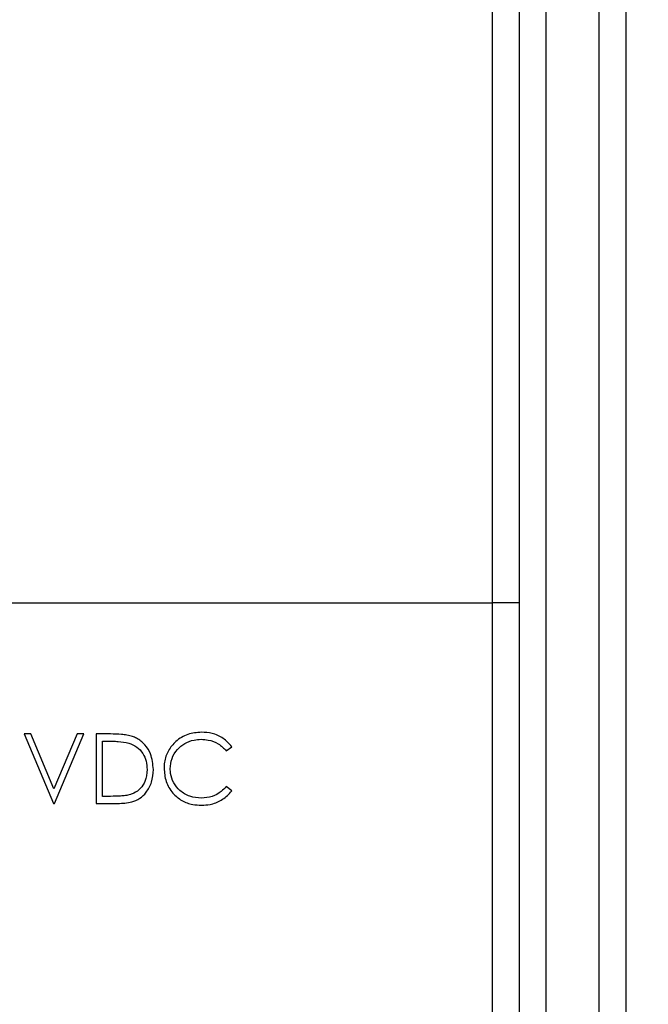
# Model space of a CAD drawing. Units: inches. Extents: x 0.4 to 16.6, y 0.2 to 10.8.
# Drawn here: x 7.6 to 8.1, y 6.9 to 7.7 of the extents above; entities that cross this region are included whole.
import ezdxf

# ---------------------------------------------------------------- set-up
doc = ezdxf.new("R2010")
doc.units = ezdxf.units.IN
doc.header["$MEASUREMENT"] = 0
doc.styles.add('SLDTEXTSTYLE0', font='TXT', dxfattribs={"width": 0.75})
doc.dimstyles.new('SLDDIMSTYLE3', dxfattribs={"dimtxt": 0.166667, "dimasz": 0.156, "dimexe": 0, "dimexo": 0.0625, "dimgap": 0.041667, "dimtad": 0, "dimtih": 1, "dimtoh": 1, "dimrnd": 1e-09, "dimzin": 4, "dimdsep": 46, "dimtxsty": 'SLDTEXTSTYLE0', "dimsah": 1, "dimcen": 0.09, "dimadec": 0, "dimazin": 1, "dimtfac": 1, "dimtofl": 0, "dimtmove": 0, "dimatfit": 3, "dimfxl": 0, "dimfrac": 2, "dimtolj": 1, "dimtzin": 12, "dimarcsym": 0})
doc.dimstyles.new('SLDDIMSTYLE4', dxfattribs={"dimtxt": 0.166667, "dimasz": 0.156, "dimexe": 0, "dimexo": 0.0625, "dimgap": 0.041667, "dimtad": 0, "dimtih": 1, "dimtoh": 1, "dimrnd": 1e-09, "dimzin": 12, "dimdsep": 46, "dimtxsty": 'SLDTEXTSTYLE0', "dimsah": 1, "dimcen": 0.09, "dimadec": 0, "dimazin": 3, "dimtfac": 1, "dimtofl": 0, "dimtmove": 0, "dimatfit": 3, "dimfxl": 0, "dimfrac": 2, "dimtolj": 1, "dimtzin": 12, "dimarcsym": 0})

# ---------------------------------------------------------------- blocks, each defined once
blk = doc.blocks.new('_D_3')
at = {"color": 7, "linetype": 'Continuous', "lineweight": 18}
for p, q in [((8.00485, 9.34952), (8.00485, 9.12443)), ((8.00485, 9.34952), (8.03862, 9.34952)), ((8.38612, 9.34952), (8.35235, 9.34952)), ((8.38612, 9.34952), (8.38612, 9.12443)), ((6.42216, 8.29375), (6.42216, 9.22956)), ((9.32218, 7.52914), (9.32218, 9.22956)), ((8.00485, 9.12443), (8.03862, 9.12443)), ((8.38612, 9.12443), (8.35235, 9.12443)), ((6.42216, 9.10456), (7.84102, 9.10456)), ((9.32218, 9.10456), (8.54995, 9.10456))]:
    blk.add_line(p, q, dxfattribs=at)
for points in [[(6.42216, 9.10456), (6.57816, 9.07856), (6.57816, 9.13056)], [(9.32218, 9.10456), (9.16618, 9.13056), (9.16618, 9.07856)]]:
    blk.add_solid(points, dxfattribs=at)
at = {"color": 7, "linetype": 'Continuous', "lineweight": 18, "char_height": 0.166667, "attachment_point": 1, "style": 'SLDTEXTSTYLE0'}
for s, insert in [('74', (8.07238, 9.31941)), ('2.90', (7.98006, 9.0546))]:
    blk.add_mtext(s, dxfattribs=dict(at, insert=insert))
blk = doc.blocks.new('_D_4')
at = {"color": 7, "linetype": 'Continuous', "lineweight": 18}
for p, q in [((8.91885, 10.05818), (8.91885, 9.83309)), ((8.91885, 10.05818), (8.95262, 10.05818)), ((9.42335, 10.05818), (9.38959, 10.05818)), ((9.42335, 10.05818), (9.42335, 9.83309)), ((6.42216, 8.29375), (6.42216, 9.93823)), ((10.67176, 7.52914), (10.67176, 9.93823)), ((8.91885, 9.83309), (8.95262, 9.83309)), ((9.42335, 9.83309), (9.38959, 9.83309)), ((6.42216, 9.81323), (8.75502, 9.81323)), ((10.67176, 9.81323), (9.58719, 9.81323))]:
    blk.add_line(p, q, dxfattribs=at)
for points in [[(6.42216, 9.81323), (6.57816, 9.78723), (6.57816, 9.83923)], [(10.67176, 9.81323), (10.51576, 9.83923), (10.51576, 9.78723)]]:
    blk.add_solid(points, dxfattribs=at)
at = {"color": 7, "linetype": 'Continuous', "lineweight": 18, "char_height": 0.166667, "attachment_point": 1, "style": 'SLDTEXTSTYLE0'}
for s, insert in [('108', (8.98639, 10.02807)), ('4.25', (8.95568, 9.76326))]:
    blk.add_mtext(s, dxfattribs=dict(at, insert=insert))

msp = doc.modelspace()

# ---------------------------------------------------------------- linework, layer by layer
at = {"color": 7, "linetype": 'Continuous', "lineweight": 25}
for p, q in [((8.07616, 8.14914), (8.07616, 6.52914)), ((8.01616, 8.10914), (8.01616, 6.62914)), ((8.05616, 6.54914), (8.05616, 8.10914)), ((7.97616, 7.23414), (7.97616, 7.72414)), ((7.99616, 7.72414), (7.99616, 7.23414)), ((7.49348, 7.23414), (7.97616, 7.23414)), ((7.97616, 6.60914), (7.97616, 7.23414)), ((7.99616, 7.23414), (7.97616, 7.23414)), ((7.99616, 7.23414), (7.99616, 6.62914)), ((7.63032, 7.13583), (7.62532, 7.13583)), ((7.62532, 7.13583), (7.64735, 7.08374)), ((7.64768, 7.09478), (7.63032, 7.13583)), ((7.66505, 7.13583), (7.64768, 7.09478)), ((7.64802, 7.08374), (7.67005, 7.13583)), ((7.67005, 7.13583), (7.66505, 7.13583)), ((7.68992, 7.13583), (7.6794, 7.13583)), ((7.6794, 7.13583), (7.6794, 7.08374)), ((7.68408, 7.13048), (7.68774, 7.13048)), ((7.68408, 7.08908), (7.68408, 7.13048)), ((7.77681, 7.12314), (7.7809, 7.12627)), ((7.7809, 7.09333), (7.77681, 7.09643)), ((7.69005, 7.08908), (7.68408, 7.08908)), ((7.64735, 7.08374), (7.64802, 7.08374)), ((7.6794, 7.08374), (7.69554, 7.08374))]:
    msp.add_line(p, q, dxfattribs=at)
for points, knots in [([(7.70644, 7.13395), (7.7051, 7.13433), (7.70241, 7.1351), (7.69686, 7.1357), (7.69269, 7.13578), (7.68992, 7.13583)], [0, 0, 0, 0, 0.250947, 0.501565, 1, 1, 1, 1]), ([(7.72214, 7.10913), (7.72178, 7.11317), (7.72118, 7.11988), (7.71611, 7.12801), (7.71096, 7.13214), (7.70745, 7.13354), (7.70644, 7.13395)], [0, 0, 0, 0, 0.386499, 0.641329, 0.897136, 1, 1, 1, 1]), ([(7.75817, 7.13716), (7.75469, 7.13688), (7.7477, 7.13631), (7.73902, 7.13088), (7.73293, 7.12348), (7.7304, 7.11618), (7.73021, 7.11161), (7.73015, 7.11009)], [0, 0, 0, 0, 0.236887, 0.476352, 0.680252, 0.892951, 1, 1, 1, 1]), ([(7.73482, 7.10973), (7.73506, 7.11234), (7.73552, 7.11756), (7.73965, 7.12427), (7.74559, 7.12896), (7.75187, 7.13147), (7.75612, 7.13172), (7.75788, 7.13182)], [0, 0, 0, 0, 0.221366, 0.443978, 0.644256, 0.852839, 1, 1, 1, 1]), ([(7.75788, 7.13182), (7.75969, 7.13172), (7.76417, 7.13147), (7.77114, 7.12889), (7.77492, 7.12506), (7.77681, 7.12314)], [0, 0, 0, 0, 0.251486, 0.625178, 1, 1, 1, 1]), ([(7.7809, 7.12627), (7.77887, 7.12852), (7.77482, 7.13301), (7.76654, 7.13661), (7.76084, 7.13698), (7.75817, 7.13716)], [0, 0, 0, 0, 0.346785, 0.694288, 1, 1, 1, 1]), ([(7.68774, 7.13048), (7.68908, 7.13047), (7.69177, 7.13045), (7.69714, 7.13026), (7.7011, 7.12952), (7.70374, 7.12902)], [0, 0, 0, 0, 0.250449, 0.500925, 1, 1, 1, 1]), ([(7.70374, 7.12902), (7.70584, 7.12818), (7.71005, 7.1265), (7.7145, 7.12143), (7.71708, 7.11545), (7.71734, 7.11126), (7.71746, 7.10914)], [0, 0, 0, 0, 0.255812, 0.513426, 0.753861, 1, 1, 1, 1]), ([(7.73015, 7.11009), (7.73042, 7.10674), (7.73083, 7.10173), (7.73364, 7.09557), (7.7357, 7.09288), (7.73675, 7.09151)], [0, 0, 0, 0, 0.496847, 0.743983, 1, 1, 1, 1]), ([(7.7582, 7.08775), (7.75527, 7.08798), (7.74937, 7.08844), (7.74204, 7.0929), (7.737, 7.09899), (7.73502, 7.10491), (7.73487, 7.10854), (7.73482, 7.10973)], [0, 0, 0, 0, 0.241489, 0.485553, 0.692081, 0.898912, 1, 1, 1, 1]), ([(7.69554, 7.08374), (7.69907, 7.08386), (7.70482, 7.08407), (7.71221, 7.08727), (7.71745, 7.09242), (7.72144, 7.09984), (7.7219, 7.10593), (7.72214, 7.10913)], [0, 0, 0, 0, 0.248361, 0.40491, 0.561422, 0.76953, 1, 1, 1, 1]), ([(7.71746, 7.10914), (7.71719, 7.10607), (7.71674, 7.10096), (7.71272, 7.09488), (7.70863, 7.09176), (7.70582, 7.09073), (7.70494, 7.09041)], [0, 0, 0, 0, 0.378452, 0.631687, 0.885883, 1, 1, 1, 1]), ([(7.77681, 7.09643), (7.7756, 7.09516), (7.77259, 7.09201), (7.76624, 7.08844), (7.7609, 7.08798), (7.7582, 7.08775)], [0, 0, 0, 0, 0.250636, 0.622068, 1, 1, 1, 1]), ([(7.70494, 7.09041), (7.70372, 7.09012), (7.70128, 7.08956), (7.69628, 7.08917), (7.69254, 7.08912), (7.69005, 7.08908)], [0, 0, 0, 0, 0.2511753, 0.5016632, 1, 1, 1, 1]), ([(7.73675, 7.09151), (7.73885, 7.0895), (7.74306, 7.08546), (7.75091, 7.08277), (7.75604, 7.08252), (7.75824, 7.08241)], [0, 0, 0, 0, 0.36286, 0.727094, 1, 1, 1, 1]), ([(7.75824, 7.08241), (7.76038, 7.08252), (7.76555, 7.08278), (7.77334, 7.08584), (7.77842, 7.09014), (7.78058, 7.09292), (7.7809, 7.09333)], [0, 0, 0, 0, 0.244913, 0.590651, 0.938894, 1, 1, 1, 1])]:
    msp.add_open_spline(points, degree=3, knots=knots, dxfattribs=at)

# ---------------------------------------------------------------- dimensions: what is measured, and where the dimension line sits
at = {"color": 7, "linetype": 'Continuous', "lineweight": 18}
for base, p2, dimstyle, picture, middle in [((10.67176, 9.81323), (10.67176, 7.47914), 'SLDDIMSTYLE4', '_D_4', (9.1711, 9.81323)), ((9.32218, 9.10456), (9.32218, 7.47914), 'SLDDIMSTYLE3', '_D_3', (8.19548, 9.10456))]:
    dim = msp.add_linear_dim(base=base, p1=(6.42216, 8.24375), p2=p2, dimstyle=dimstyle, dxfattribs=at)
    dim.commit()
    dim.dimension.update_dxf_attribs({"geometry": picture, "text_midpoint": middle, "dimtype": 160})

doc.saveas('drawing.dxf')
